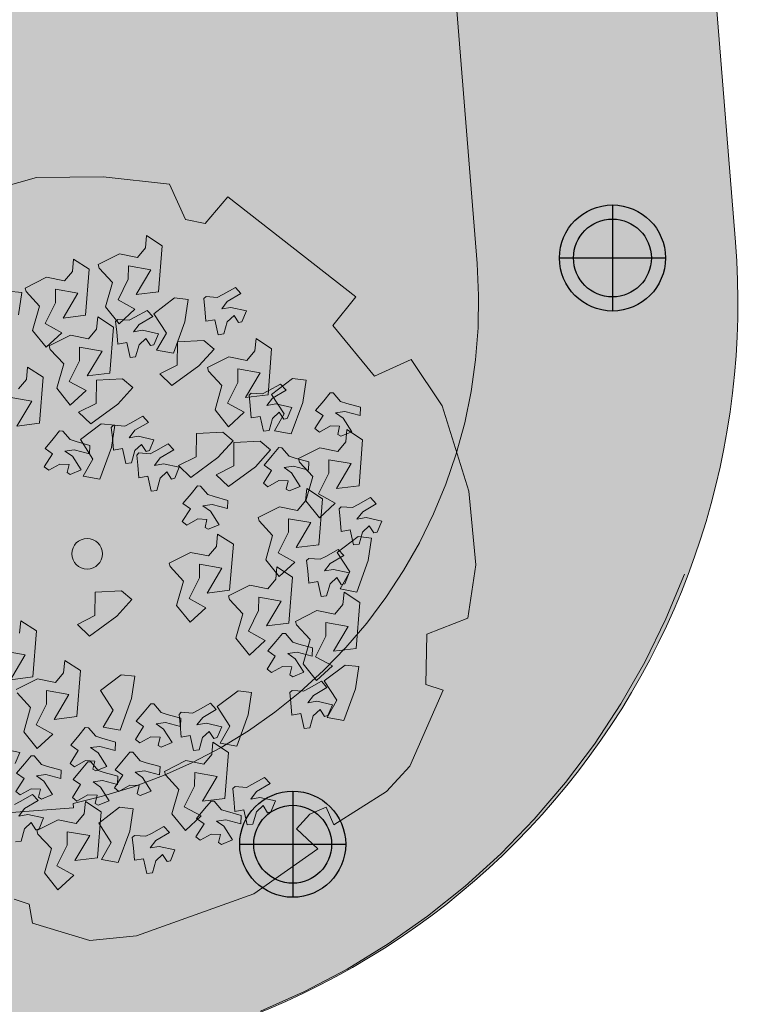
# Model space of a CAD drawing. Units: millimetres. Extents: x 3468417 to 16226536, y -11727456 to -383616.
# Drawn here: x 14487974 to 14493637, y -10964737 to -10957013 of the extents above; entities that cross this region are included whole.
import ezdxf

# ---------------------------------------------------------------- set-up
doc = ezdxf.new("R2010")
doc.units = ezdxf.units.MM
doc.header["$LTSCALE"] = 1500
doc.header["$MEASUREMENT"] = 0
doc.linetypes.add('CENTER', pattern=[2, 1.25, -0.25, 0.25, -0.25])
doc.layers.get('0').update_dxf_attribs({"linetype": 'CONTINUOUS', "lineweight": 5})
for name, color, linetype, lineweight in [('00 - VEGETASI', 98, 'CONTINUOUS', 5), ('as jalan', 12, 'CENTER', 20), ('jalan', 4, 'CONTINUOUS', 0), ('Lampu Taman', 220, 'CONTINUOUS', 25), ('XLayout-01$0$0-PLANTS-NEW', 9, 'CONTINUOUS', 5)]:
    doc.layers.add(name, color=color, linetype=linetype, lineweight=lineweight)
doc.layers.add('XLayout-01$0$BERINGIN-BOMBAY', color=7, linetype='CONTINUOUS', lineweight=5, true_color=0x678a00)
doc.layers.add('XLayout-01$0$POHON', color=7, linetype='CONTINUOUS', lineweight=5, true_color=0x4d6600)

# ---------------------------------------------------------------- blocks, each defined once
blk = doc.blocks.new('Lampu Taman')
at = {"layer": 'Lampu Taman'}
h = blk.add_hatch(color=8, dxfattribs=at)
h.dxf.hatch_style = 1
edge = h.paths.add_edge_path()
edge.add_arc((0, 0), 305.5, 0, 360)
for p, q in [((0, 416), (0, -416)), ((-416, 0), (416, 0))]:
    blk.add_line(p, q, dxfattribs=at)
for radius in [416, 305.5]:
    blk.add_circle((0, 0), radius, dxfattribs=at)
blk = doc.blocks.new('XLayout-01$0$T28')
at = {"layer": 'XLayout-01$0$POHON'}
for p, q in [((0.0442, 0.4922), (0.0263, 0.484)), ((0.0493, 0.4894), (0.0442, 0.4922)), ((0.0263, 0.484), (0.0416, 0.4621)), ((0.0467, 0.4758), (0.0493, 0.4894)), ((0.062, 0.4758), (0.0467, 0.4758)), ((0.0799, 0.4867), (0.062, 0.4758)), ((0.0748, 0.4594), (0.0875, 0.4813)), ((0.0875, 0.4813), (0.0799, 0.4867)), ((0.1224, 0.4833), (0.1177, 0.457)), ((0.1408, 0.4765), (0.1224, 0.4833)), ((0.1425, 0.4709), (0.1408, 0.4765)), ((-0.197, 0.4371), (-0.1476, 0.4626)), ((-0.1476, 0.4626), (-0.1305, 0.4401)), ((0.0416, 0.4621), (0.0544, 0.4539)), ((0.0875, 0.4511), (0.0748, 0.4594)), ((0.094, 0.473), (0.0844, 0.4633)), ((0.0844, 0.4633), (0.0967, 0.4432)), ((0.1081, 0.4511), (0.094, 0.473)), ((0.1177, 0.457), (0.1209, 0.4422)), ((0.131, 0.4631), (0.1425, 0.4709)), ((0.1418, 0.4522), (0.131, 0.4631)), ((0.0136, 0.4567), (0.0136, 0.443)), ((0.039, 0.4511), (0.0136, 0.4567)), ((0.0136, 0.443), (0.0365, 0.4375)), ((0.0544, 0.4539), (0.039, 0.4511)), ((0.0748, 0.4348), (0.0875, 0.4511)), ((0.0967, 0.4432), (0.102, 0.4341)), ((0.1209, 0.4422), (0.1081, 0.4511)), ((0.1622, 0.4473), (0.1418, 0.4522)), ((0.1637, 0.4381), (0.1622, 0.4473)), ((-0.226, 0.4135), (-0.197, 0.4371)), ((-0.1615, 0.4303), (-0.1681, 0.3922)), ((-0.1305, 0.4401), (-0.1615, 0.4303)), ((-0.1333, 0.4389), (-0.1512, 0.4307)), ((-0.1512, 0.4307), (-0.1359, 0.4089)), ((-0.1282, 0.4362), (-0.1333, 0.4389)), ((-0.1308, 0.4225), (-0.1282, 0.4362)), ((-0.0976, 0.4335), (-0.1154, 0.4225)), ((-0.1027, 0.4061), (-0.09, 0.428)), ((-0.09, 0.428), (-0.0976, 0.4335)), ((0.0365, 0.4375), (0.0467, 0.4348)), ((0.0467, 0.4348), (0.0595, 0.4211)), ((0.0646, 0.4211), (0.0748, 0.4348)), ((0.102, 0.4341), (0.1013, 0.4154)), ((0.1392, 0.4316), (0.1637, 0.4381)), ((0.1424, 0.4168), (0.1392, 0.4316)), ((0.2217, 0.4389), (0.2038, 0.4307)), ((0.2038, 0.4307), (0.2191, 0.4089)), ((0.2268, 0.4362), (0.2217, 0.4389)), ((0.2242, 0.4225), (0.2268, 0.4362)), ((0.2574, 0.4335), (0.2395, 0.4225)), ((0.2523, 0.4061), (0.265, 0.428)), ((0.265, 0.428), (0.2574, 0.4335)), ((-0.2113, 0.3966), (-0.226, 0.4135)), ((-0.1359, 0.4089), (-0.1231, 0.4007)), ((-0.1154, 0.4225), (-0.1308, 0.4225)), ((0.0292, 0.3723), (0.0854, 0.4242)), ((0.0595, 0.4211), (0.0646, 0.4211)), ((0.0854, 0.4242), (0.1159, 0.4023)), ((0.1013, 0.4154), (0.1049, 0.4118)), ((0.1049, 0.4118), (0.1218, 0.4142)), ((0.1218, 0.4142), (0.1424, 0.4168)), ((0.1441, 0.3886), (0.1338, 0.4188)), ((0.1338, 0.4188), (0.1695, 0.4188)), ((0.1695, 0.4188), (0.167, 0.3832)), ((0.2191, 0.4089), (0.2319, 0.4007)), ((0.2395, 0.4225), (0.2242, 0.4225)), ((-0.1681, 0.3922), (-0.2113, 0.3966)), ((-0.1639, 0.4034), (-0.1639, 0.3897)), ((-0.1385, 0.3979), (-0.1639, 0.4034)), ((-0.1231, 0.4007), (-0.1385, 0.3979)), ((-0.09, 0.3979), (-0.1027, 0.4061)), ((-0.1027, 0.3815), (-0.09, 0.3979)), ((0.1159, 0.4023), (0.07, 0.3886)), ((0.1911, 0.4034), (0.1911, 0.3897)), ((0.2165, 0.3979), (0.1911, 0.4034)), ((0.2319, 0.4007), (0.2165, 0.3979)), ((0.265, 0.3979), (0.2523, 0.4061)), ((0.2523, 0.3815), (0.265, 0.3979)), ((-0.2991, 0.3368), (-0.243, 0.3887)), ((-0.243, 0.3887), (-0.2124, 0.3668)), ((-0.1843, 0.3531), (-0.1946, 0.3833)), ((-0.1946, 0.3833), (-0.1588, 0.3833)), ((-0.1639, 0.3897), (-0.141, 0.3843)), ((-0.1588, 0.3833), (-0.1614, 0.3477)), ((-0.141, 0.3843), (-0.1308, 0.3815)), ((-0.1308, 0.3815), (-0.118, 0.3678)), ((-0.1129, 0.3678), (-0.1027, 0.3815)), ((0.07, 0.3886), (0.093, 0.3586)), ((0.1083, 0.375), (0.1441, 0.3886)), ((0.167, 0.3832), (0.1313, 0.3614)), ((0.1911, 0.3897), (0.214, 0.3843)), ((0.214, 0.3843), (0.2242, 0.3815)), ((0.2242, 0.3815), (0.237, 0.3678)), ((0.2378, 0.3572), (0.2873, 0.3827)), ((0.2421, 0.3678), (0.2523, 0.3815)), ((0.2873, 0.3827), (0.3043, 0.3602)), ((-0.2124, 0.3668), (-0.2583, 0.3531)), ((-0.1528, 0.359), (-0.1574, 0.3328)), ((-0.1343, 0.3522), (-0.1528, 0.359)), ((-0.118, 0.3678), (-0.1129, 0.3678)), ((-0.0373, 0.3483), (0.0122, 0.3738)), ((0.0122, 0.3738), (0.0292, 0.3514)), ((0.0369, 0.3422), (0.0292, 0.3723)), ((0.093, 0.3586), (0.1083, 0.375)), ((0.1313, 0.3614), (0.1313, 0.3285)), ((0.237, 0.3678), (0.2421, 0.3678)), ((0.3043, 0.3602), (0.2733, 0.3504)), ((-0.2583, 0.3531), (-0.2354, 0.3231)), ((-0.22, 0.3395), (-0.1843, 0.3531)), ((-0.1614, 0.3477), (-0.1971, 0.3259)), ((-0.1811, 0.3488), (-0.1907, 0.3391)), ((-0.167, 0.3268), (-0.1811, 0.3488)), ((-0.1441, 0.3388), (-0.1327, 0.3467)), ((-0.1327, 0.3467), (-0.1343, 0.3522)), ((-0.0662, 0.3248), (-0.0373, 0.3483)), ((0.0292, 0.3514), (-0.0018, 0.3415)), ((0.0522, 0.3559), (0.0369, 0.3422)), ((0.0726, 0.3586), (0.0522, 0.3559)), ((0.0905, 0.334), (0.0726, 0.3586)), ((0.2089, 0.3337), (0.2378, 0.3572)), ((0.2511, 0.3013), (0.3072, 0.3532)), ((0.2733, 0.3504), (0.2668, 0.3124)), ((0.3072, 0.3532), (0.3378, 0.3313)), ((0.3659, 0.3176), (0.3557, 0.3478)), ((0.3557, 0.3478), (0.3914, 0.3478)), ((0.3914, 0.3478), (0.3889, 0.3122)), ((-0.2915, 0.3067), (-0.2991, 0.3368)), ((-0.2354, 0.3231), (-0.22, 0.3395)), ((-0.1907, 0.3391), (-0.1784, 0.319)), ((-0.1542, 0.3179), (-0.167, 0.3268)), ((-0.1574, 0.3328), (-0.1542, 0.3179)), ((-0.1333, 0.328), (-0.1441, 0.3388)), ((-0.1129, 0.3231), (-0.1333, 0.328)), ((-0.0018, 0.3415), (-0.0083, 0.3035)), ((0.0264, 0.3413), (0.0086, 0.3331)), ((0.0086, 0.3331), (0.0239, 0.3113)), ((0.0315, 0.3385), (0.0264, 0.3413)), ((0.029, 0.3249), (0.0315, 0.3385)), ((0.0622, 0.3358), (0.0443, 0.3249)), ((0.057, 0.3085), (0.0698, 0.3304)), ((0.0698, 0.3304), (0.0622, 0.3358)), ((0.1287, 0.3231), (0.0905, 0.334)), ((0.1313, 0.3285), (0.1287, 0.3231)), ((0.1667, 0.3324), (0.1621, 0.3062)), ((0.1852, 0.3256), (0.1667, 0.3324)), ((0.2235, 0.3167), (0.2089, 0.3337)), ((0.3378, 0.3313), (0.2919, 0.3176)), ((-0.3568, 0.2951), (-0.3073, 0.3206)), ((-0.3073, 0.3206), (-0.2903, 0.2981)), ((-0.2762, 0.3204), (-0.2915, 0.3067)), ((-0.2557, 0.3231), (-0.2762, 0.3204)), ((-0.2379, 0.2985), (-0.2557, 0.3231)), ((-0.1971, 0.3259), (-0.1971, 0.293)), ((-0.1784, 0.319), (-0.1731, 0.3098)), ((-0.1359, 0.3074), (-0.1114, 0.3139)), ((-0.1114, 0.3139), (-0.1129, 0.3231)), ((-0.0516, 0.3079), (-0.0662, 0.3248)), ((0.0239, 0.3113), (0.0366, 0.303)), ((0.0443, 0.3249), (0.029, 0.3249)), ((0.1384, 0.3221), (0.1287, 0.3125)), ((0.1287, 0.3125), (0.1411, 0.2924)), ((0.1525, 0.3002), (0.1384, 0.3221)), ((0.1754, 0.3122), (0.1868, 0.32)), ((0.1862, 0.3014), (0.1754, 0.3122)), ((0.1868, 0.32), (0.1852, 0.3256)), ((0.2668, 0.3124), (0.2235, 0.3167)), ((0.2919, 0.3176), (0.3149, 0.2876)), ((0.3302, 0.304), (0.3659, 0.3176)), ((0.3889, 0.3122), (0.3532, 0.2904)), ((-0.3857, 0.2715), (-0.3568, 0.2951)), ((-0.2903, 0.2981), (-0.3213, 0.2883)), ((-0.3019, 0.2969), (-0.3198, 0.2887)), ((-0.2968, 0.2942), (-0.3019, 0.2969)), ((-0.2994, 0.2806), (-0.2968, 0.2942)), ((-0.1997, 0.2876), (-0.2379, 0.2985)), ((-0.1731, 0.3098), (-0.1738, 0.2911)), ((-0.1327, 0.2926), (-0.1359, 0.3074)), ((-0.0083, 0.3035), (-0.0516, 0.3079)), ((-0.0042, 0.3058), (-0.0042, 0.2921)), ((0.0213, 0.3003), (-0.0042, 0.3058)), ((0.0366, 0.303), (0.0213, 0.3003)), ((0.0698, 0.3003), (0.057, 0.3085)), ((0.057, 0.2839), (0.0698, 0.3003)), ((0.0869, 0.2969), (0.0822, 0.2707)), ((0.1053, 0.2901), (0.0869, 0.2969)), ((0.1653, 0.2913), (0.1525, 0.3002)), ((0.1621, 0.3062), (0.1653, 0.2913)), ((0.2066, 0.2965), (0.1862, 0.3014)), ((0.2081, 0.2872), (0.2066, 0.2965)), ((0.2289, 0.2969), (0.2242, 0.2707)), ((0.2473, 0.2901), (0.2289, 0.2969)), ((0.2588, 0.2712), (0.2511, 0.3013)), ((0.3149, 0.2876), (0.3302, 0.304)), ((-0.3213, 0.2883), (-0.3278, 0.2502)), ((-0.3198, 0.2887), (-0.3045, 0.2669)), ((-0.2841, 0.2806), (-0.2994, 0.2806)), ((-0.2662, 0.2915), (-0.2841, 0.2806)), ((-0.2714, 0.2641), (-0.2586, 0.286)), ((-0.2586, 0.286), (-0.2662, 0.2915)), ((-0.2459, 0.2303), (-0.1897, 0.2822)), ((-0.1971, 0.293), (-0.1997, 0.2876)), ((-0.1897, 0.2822), (-0.1592, 0.2603)), ((-0.1738, 0.2911), (-0.1702, 0.2875)), ((-0.1702, 0.2875), (-0.1533, 0.29)), ((-0.1533, 0.29), (-0.1327, 0.2926)), ((-0.0042, 0.2921), (0.0188, 0.2867)), ((0.0188, 0.2867), (0.029, 0.2839)), ((0.029, 0.2839), (0.0417, 0.2702)), ((0.0468, 0.2702), (0.057, 0.2839)), ((0.0585, 0.2866), (0.0489, 0.277)), ((0.0726, 0.2647), (0.0585, 0.2866)), ((0.0955, 0.2767), (0.107, 0.2845)), ((0.107, 0.2845), (0.1053, 0.2901)), ((0.1411, 0.2924), (0.1464, 0.2832)), ((0.1464, 0.2832), (0.1457, 0.2645)), ((0.1836, 0.2808), (0.2081, 0.2872)), ((0.1868, 0.2659), (0.1836, 0.2808)), ((0.2005, 0.2866), (0.1909, 0.277)), ((0.2146, 0.2647), (0.2005, 0.2866)), ((0.2375, 0.2767), (0.2489, 0.2845)), ((0.2489, 0.2845), (0.2473, 0.2901)), ((0.2741, 0.2849), (0.2588, 0.2712)), ((0.2945, 0.2876), (0.2741, 0.2849)), ((0.3123, 0.263), (0.2945, 0.2876)), ((0.3532, 0.2904), (0.3532, 0.2575)), ((-0.3995, 0.2703), (-0.4174, 0.2621)), ((-0.4174, 0.2621), (-0.4021, 0.2403)), ((-0.3944, 0.2675), (-0.3995, 0.2703)), ((-0.397, 0.2539), (-0.3944, 0.2675)), ((-0.3711, 0.2546), (-0.3857, 0.2715)), ((-0.3638, 0.2648), (-0.3817, 0.2539)), ((-0.3562, 0.2594), (-0.3638, 0.2648)), ((-0.3325, 0.2614), (-0.3325, 0.2477)), ((-0.3071, 0.2559), (-0.3325, 0.2614)), ((-0.3045, 0.2669), (-0.2917, 0.2587)), ((-0.2586, 0.2559), (-0.2714, 0.2641)), ((-0.1311, 0.2467), (-0.1413, 0.2768)), ((-0.1413, 0.2768), (-0.1056, 0.2768)), ((-0.1056, 0.2768), (-0.1081, 0.2412)), ((0.0417, 0.2702), (0.0468, 0.2702)), ((0.0489, 0.277), (0.0612, 0.2569)), ((0.0854, 0.2558), (0.0726, 0.2647)), ((0.0822, 0.2707), (0.0854, 0.2558)), ((0.1063, 0.2659), (0.0955, 0.2767)), ((0.1267, 0.261), (0.1063, 0.2659)), ((0.1457, 0.2645), (0.1493, 0.2609)), ((0.1493, 0.2609), (0.1662, 0.2634)), ((0.1662, 0.2634), (0.1868, 0.2659)), ((0.1909, 0.277), (0.2032, 0.2569)), ((0.2274, 0.2558), (0.2146, 0.2647)), ((0.2242, 0.2707), (0.2274, 0.2558)), ((0.2483, 0.2659), (0.2375, 0.2767)), ((0.2687, 0.261), (0.2483, 0.2659)), ((0.3506, 0.2521), (0.3123, 0.263)), ((-0.3817, 0.2539), (-0.397, 0.2539)), ((-0.3278, 0.2502), (-0.3711, 0.2546)), ((-0.369, 0.2375), (-0.3562, 0.2594)), ((-0.3325, 0.2477), (-0.3096, 0.2423)), ((-0.2917, 0.2587), (-0.3071, 0.2559)), ((-0.2714, 0.2395), (-0.2586, 0.2559)), ((-0.1592, 0.2603), (-0.2051, 0.2467)), ((-0.2051, 0.2467), (-0.1821, 0.2166)), ((-0.1668, 0.233), (-0.1311, 0.2467)), ((0.0612, 0.2569), (0.0665, 0.2477)), ((0.0665, 0.2477), (0.0658, 0.229)), ((0.1037, 0.2453), (0.1282, 0.2517)), ((0.1069, 0.2304), (0.1037, 0.2453)), ((0.1282, 0.2517), (0.1267, 0.261)), ((0.1934, 0.2525), (0.1887, 0.2263)), ((0.2118, 0.2457), (0.1934, 0.2525)), ((0.2032, 0.2569), (0.2085, 0.2477)), ((0.2085, 0.2477), (0.2078, 0.229)), ((0.2135, 0.2402), (0.2118, 0.2457)), ((0.2457, 0.2453), (0.2702, 0.2517)), ((0.2489, 0.2304), (0.2457, 0.2453)), ((0.2702, 0.2517), (0.2687, 0.261)), ((0.3459, 0.2526), (0.3281, 0.2443)), ((0.351, 0.2498), (0.3459, 0.2526)), ((0.3485, 0.2362), (0.351, 0.2498)), ((0.3532, 0.2575), (0.3506, 0.2521)), ((0.3816, 0.2471), (0.3638, 0.2362)), ((0.3893, 0.2416), (0.3816, 0.2471)), ((-0.4302, 0.2348), (-0.4302, 0.2211)), ((-0.4047, 0.2293), (-0.4302, 0.2348)), ((-0.3894, 0.232), (-0.4047, 0.2293)), ((-0.4021, 0.2403), (-0.3894, 0.232)), ((-0.3562, 0.2293), (-0.369, 0.2375)), ((-0.369, 0.2129), (-0.3562, 0.2293)), ((-0.3096, 0.2423), (-0.2994, 0.2395)), ((-0.2994, 0.2395), (-0.2866, 0.2258)), ((-0.2815, 0.2258), (-0.2714, 0.2395)), ((-0.2382, 0.2002), (-0.2459, 0.2303)), ((-0.1821, 0.2166), (-0.1668, 0.233)), ((-0.1081, 0.2412), (-0.1438, 0.2194)), ((0.0658, 0.229), (0.0694, 0.2254)), ((0.0863, 0.2279), (0.1069, 0.2304)), ((0.165, 0.2423), (0.1554, 0.2326)), ((0.1554, 0.2326), (0.1677, 0.2125)), ((0.1791, 0.2203), (0.165, 0.2423)), ((0.202, 0.2324), (0.2135, 0.2402)), ((0.2128, 0.2215), (0.202, 0.2324)), ((0.2078, 0.229), (0.2114, 0.2254)), ((0.2283, 0.2279), (0.2489, 0.2304)), ((0.3281, 0.2443), (0.3434, 0.2225)), ((0.3638, 0.2362), (0.3485, 0.2362)), ((-0.4302, 0.2211), (-0.4072, 0.2157)), ((-0.4072, 0.2157), (-0.397, 0.2129)), ((-0.397, 0.2129), (-0.3843, 0.1992)), ((-0.3792, 0.1992), (-0.369, 0.2129)), ((-0.3701, 0.1682), (-0.314, 0.2201)), ((-0.314, 0.2201), (-0.2834, 0.1982)), ((-0.2866, 0.2258), (-0.2815, 0.2258)), ((-0.2553, 0.1845), (-0.2656, 0.2146)), ((-0.2656, 0.2146), (-0.2298, 0.2146)), ((-0.2229, 0.2139), (-0.2382, 0.2002)), ((-0.2298, 0.2146), (-0.2324, 0.1791)), ((-0.2025, 0.2166), (-0.2229, 0.2139)), ((-0.1846, 0.192), (-0.2025, 0.2166)), ((-0.1438, 0.2194), (-0.1438, 0.1866)), ((0.0694, 0.2254), (0.0863, 0.2279)), ((0.087, 0.1975), (0.1364, 0.223)), ((0.1364, 0.223), (0.1535, 0.2005)), ((0.1677, 0.2125), (0.173, 0.2033)), ((0.1919, 0.2114), (0.1791, 0.2203)), ((0.1887, 0.2263), (0.1919, 0.2114)), ((0.2114, 0.2254), (0.2283, 0.2279)), ((0.2332, 0.2166), (0.2128, 0.2215)), ((0.2347, 0.2074), (0.2332, 0.2166)), ((0.2627, 0.2156), (0.253, 0.206)), ((0.2768, 0.1937), (0.2627, 0.2156)), ((0.291, 0.2259), (0.2864, 0.1997)), ((0.3094, 0.2191), (0.291, 0.2259)), ((0.2996, 0.2057), (0.3111, 0.2135)), ((0.3111, 0.2135), (0.3094, 0.2191)), ((0.3153, 0.217), (0.3153, 0.2034)), ((0.3408, 0.2115), (0.3153, 0.217)), ((0.3561, 0.2143), (0.3408, 0.2115)), ((0.3434, 0.2225), (0.3561, 0.2143)), ((-0.3843, 0.1992), (-0.3792, 0.1992)), ((-0.2834, 0.1982), (-0.3293, 0.1845)), ((0.058, 0.1739), (0.087, 0.1975)), ((0.1535, 0.2005), (0.1224, 0.1907)), ((0.173, 0.2033), (0.1723, 0.1846)), ((0.2102, 0.2009), (0.2347, 0.2074)), ((0.2134, 0.1861), (0.2102, 0.2009)), ((0.253, 0.206), (0.2654, 0.1859)), ((0.2864, 0.1997), (0.2896, 0.1848)), ((0.3105, 0.1949), (0.2996, 0.2057)), ((0.3153, 0.2034), (0.3383, 0.1979)), ((0.3383, 0.1979), (0.3485, 0.1952)), ((-0.4855, 0.1415), (-0.4294, 0.1935)), ((-0.4294, 0.1935), (-0.3988, 0.1716)), ((-0.3707, 0.1579), (-0.3809, 0.188)), ((-0.3809, 0.188), (-0.3452, 0.188)), ((-0.3452, 0.188), (-0.3477, 0.1524)), ((-0.3293, 0.1845), (-0.3064, 0.1545)), ((-0.291, 0.1709), (-0.2553, 0.1845)), ((-0.1464, 0.1811), (-0.1846, 0.192)), ((-0.1438, 0.1866), (-0.1464, 0.1811)), ((0.1224, 0.1907), (0.1159, 0.1526)), ((0.1723, 0.1846), (0.1759, 0.181)), ((0.1759, 0.181), (0.1928, 0.1835)), ((0.1928, 0.1835), (0.2134, 0.1861)), ((0.2654, 0.1859), (0.2706, 0.1767)), ((0.2896, 0.1848), (0.2768, 0.1937)), ((0.3078, 0.1743), (0.3323, 0.1807)), ((0.3308, 0.19), (0.3105, 0.1949)), ((0.3323, 0.1807), (0.3308, 0.19)), ((-0.3988, 0.1716), (-0.4447, 0.1579)), ((-0.3625, 0.1381), (-0.3701, 0.1682)), ((-0.3064, 0.1545), (-0.291, 0.1709)), ((-0.2324, 0.1791), (-0.2681, 0.1572)), ((-0.2104, 0.1238), (-0.1542, 0.1757)), ((-0.1542, 0.1757), (-0.1237, 0.1538)), ((-0.0956, 0.1402), (-0.1058, 0.1703)), ((-0.1058, 0.1703), (-0.0701, 0.1703)), ((-0.0701, 0.1703), (-0.0726, 0.1347)), ((0.0727, 0.157), (0.058, 0.1739)), ((0.2706, 0.1767), (0.27, 0.158)), ((0.311, 0.1594), (0.3078, 0.1743)), ((-0.4447, 0.1579), (-0.4217, 0.1279)), ((-0.4064, 0.1443), (-0.3707, 0.1579)), ((-0.3477, 0.1524), (-0.3834, 0.1306)), ((-0.3472, 0.1518), (-0.3625, 0.1381)), ((-0.3267, 0.1545), (-0.3472, 0.1518)), ((-0.3089, 0.1299), (-0.3267, 0.1545)), ((-0.2681, 0.1572), (-0.2681, 0.1244)), ((-0.1237, 0.1538), (-0.1696, 0.1402)), ((0.1159, 0.1526), (0.0727, 0.157)), ((0.118, 0.106), (0.1741, 0.158)), ((0.1741, 0.158), (0.2047, 0.1361)), ((0.2328, 0.1224), (0.2226, 0.1525)), ((0.2226, 0.1525), (0.2583, 0.1525)), ((0.2583, 0.1525), (0.2558, 0.1169)), ((0.27, 0.158), (0.2736, 0.1544)), ((0.2736, 0.1544), (0.2904, 0.1569)), ((0.2904, 0.1569), (0.311, 0.1594)), ((-0.4778, 0.1115), (-0.4855, 0.1415)), ((-0.4217, 0.1279), (-0.4064, 0.1443)), ((-0.3834, 0.1306), (-0.3834, 0.0978)), ((-0.1696, 0.1402), (-0.1466, 0.1101)), ((-0.1313, 0.1265), (-0.0956, 0.1402)), ((-0.0726, 0.1347), (-0.1083, 0.1129)), ((0.2047, 0.1361), (0.1588, 0.1224)), ((0.3016, 0.1461), (0.2837, 0.1378)), ((0.2837, 0.1378), (0.299, 0.116)), ((-0.4811, 0.1194), (-0.4857, 0.0932)), ((-0.4627, 0.1126), (-0.4811, 0.1194)), ((-0.4625, 0.1252), (-0.4778, 0.1115)), ((-0.4421, 0.1279), (-0.4625, 0.1252)), ((-0.4243, 0.1033), (-0.4421, 0.1279)), ((-0.3852, 0.118), (-0.3949, 0.1083)), ((-0.3711, 0.0961), (-0.3852, 0.118)), ((-0.3569, 0.1283), (-0.3615, 0.102)), ((-0.3384, 0.1215), (-0.3569, 0.1283)), ((-0.3482, 0.1081), (-0.3368, 0.1159)), ((-0.3368, 0.1159), (-0.3384, 0.1215)), ((-0.2707, 0.119), (-0.3089, 0.1299)), ((-0.2681, 0.1244), (-0.2707, 0.119)), ((-0.2027, 0.0937), (-0.2104, 0.1238)), ((-0.1466, 0.1101), (-0.1313, 0.1265)), ((0.1588, 0.1224), (0.1817, 0.0924)), ((0.1971, 0.1088), (0.2328, 0.1224)), ((0.2558, 0.1169), (0.22, 0.0951)), ((-0.5094, 0.1091), (-0.5191, 0.0995)), ((-0.5191, 0.0995), (-0.5067, 0.0794)), ((-0.4953, 0.0872), (-0.5094, 0.1091)), ((-0.4725, 0.0992), (-0.461, 0.107)), ((-0.4616, 0.0884), (-0.4725, 0.0992)), ((-0.461, 0.107), (-0.4627, 0.1126)), ((-0.386, 0.0923), (-0.4243, 0.1033)), ((-0.3949, 0.1083), (-0.3825, 0.0882)), ((-0.3615, 0.102), (-0.3583, 0.0872)), ((-0.3374, 0.0973), (-0.3482, 0.1081)), ((-0.1874, 0.1074), (-0.2027, 0.0937)), ((-0.167, 0.1101), (-0.1874, 0.1074)), ((-0.1491, 0.0855), (-0.167, 0.1101)), ((-0.1083, 0.1129), (-0.1083, 0.0801)), ((0.1256, 0.076), (0.118, 0.106)), ((0.1817, 0.0924), (0.1971, 0.1088)), ((-0.4825, 0.0783), (-0.4953, 0.0872)), ((-0.4857, 0.0932), (-0.4825, 0.0783)), ((-0.4413, 0.0835), (-0.4616, 0.0884)), ((-0.4398, 0.0742), (-0.4413, 0.0835)), ((-0.3834, 0.0978), (-0.386, 0.0923)), ((-0.3825, 0.0882), (-0.3772, 0.0791)), ((-0.3583, 0.0872), (-0.3711, 0.0961)), ((-0.34, 0.0767), (-0.3155, 0.0831)), ((-0.317, 0.0923), (-0.3374, 0.0973)), ((-0.3155, 0.0831), (-0.317, 0.0923)), ((-0.2149, 0.0839), (-0.2195, 0.0577)), ((-0.1964, 0.0771), (-0.2149, 0.0839)), ((-0.1109, 0.0746), (-0.1491, 0.0855)), ((0.1409, 0.0897), (0.1256, 0.076)), ((0.1614, 0.0924), (0.1409, 0.0897)), ((0.1792, 0.0678), (0.1614, 0.0924)), ((0.22, 0.0951), (0.22, 0.0623)), ((-0.5067, 0.0794), (-0.5015, 0.0702)), ((-0.5015, 0.0702), (-0.5021, 0.0515)), ((-0.4643, 0.0678), (-0.4398, 0.0742)), ((-0.4611, 0.0529), (-0.4643, 0.0678)), ((-0.3772, 0.0791), (-0.3779, 0.0604)), ((-0.3368, 0.0618), (-0.34, 0.0767)), ((-0.2432, 0.0736), (-0.2529, 0.064)), ((-0.2291, 0.0517), (-0.2432, 0.0736)), ((-0.2062, 0.0637), (-0.1948, 0.0715)), ((-0.1948, 0.0715), (-0.1964, 0.0771)), ((-0.1083, 0.0801), (-0.1109, 0.0746)), ((-0.0244, 0.0771), (0.0127, 0.0806)), ((-0.0216, 0.0549), (-0.0244, 0.0771)), ((0.0127, 0.0806), (0.068, 0.0744)), ((0.068, 0.0744), (0.0697, 0.0462)), ((0.2175, 0.0568), (0.1792, 0.0678)), ((-0.5021, 0.0515), (-0.4985, 0.0479)), ((-0.4985, 0.0479), (-0.4817, 0.0504)), ((-0.4817, 0.0504), (-0.4611, 0.0529)), ((-0.4544, 0.0288), (-0.4049, 0.0544)), ((-0.4049, 0.0544), (-0.3879, 0.0319)), ((-0.3779, 0.0604), (-0.3743, 0.0568)), ((-0.3743, 0.0568), (-0.3574, 0.0593)), ((-0.3617, 0.0505), (-0.3245, 0.054)), ((-0.3589, 0.0282), (-0.3617, 0.0505)), ((-0.3574, 0.0593), (-0.3368, 0.0618)), ((-0.3245, 0.054), (-0.2692, 0.0478)), ((-0.2529, 0.064), (-0.2405, 0.0439)), ((-0.2163, 0.0428), (-0.2291, 0.0517)), ((-0.2195, 0.0577), (-0.2163, 0.0428)), ((-0.1954, 0.0529), (-0.2062, 0.0637)), ((-0.175, 0.048), (-0.1954, 0.0529)), ((0.0119, 0.0272), (-0.0216, 0.0549)), ((0.0385, 0.0553), (0.0119, 0.0272)), ((0.0697, 0.0462), (0.0385, 0.0553)), ((0.1268, 0.0084), (0.183, 0.0604)), ((0.183, 0.0604), (0.2136, 0.0385)), ((-0.2692, 0.0478), (-0.2675, 0.0196)), ((-0.2405, 0.0439), (-0.2352, 0.0347)), ((-0.2352, 0.0347), (-0.2359, 0.016)), ((-0.198, 0.0323), (-0.1735, 0.0387)), ((-0.1735, 0.0387), (-0.175, 0.048)), ((0.2136, 0.0385), (0.1677, 0.0248)), ((-0.4833, 0.0053), (-0.4544, 0.0288)), ((-0.4173, 0.0307), (-0.4352, 0.0225)), ((-0.4352, 0.0225), (-0.4199, 0.0006)), ((-0.4189, 0.022), (-0.4254, -0.016)), ((-0.3879, 0.0319), (-0.4189, 0.022)), ((-0.4122, 0.0279), (-0.4173, 0.0307)), ((-0.4148, 0.0143), (-0.4122, 0.0279)), ((-0.3816, 0.0252), (-0.3994, 0.0143)), ((-0.3867, -0.0021), (-0.374, 0.0198)), ((-0.374, 0.0198), (-0.3816, 0.0252)), ((-0.3253, 0.0006), (-0.3589, 0.0282)), ((-0.2988, 0.0286), (-0.3253, 0.0006)), ((-0.2675, 0.0196), (-0.2988, 0.0286)), ((-0.2154, 0.0149), (-0.1948, 0.0174)), ((-0.1948, 0.0174), (-0.198, 0.0323)), ((0.1677, 0.0248), (0.1906, -0.0053)), ((-0.4687, -0.0116), (-0.4833, 0.0053)), ((-0.4199, 0.0006), (-0.4071, -0.0076)), ((-0.3994, 0.0143), (-0.4148, 0.0143)), ((-0.3262, -0.0028), (-0.289, 0.0007)), ((-0.289, 0.0007), (-0.2337, -0.0055)), ((-0.2359, 0.016), (-0.2323, 0.0124)), ((-0.2323, 0.0124), (-0.2154, 0.0149)), ((0.1345, -0.0216), (0.1268, 0.0084)), ((-0.4254, -0.016), (-0.4687, -0.0116)), ((-0.4479, -0.0048), (-0.4479, -0.0185)), ((-0.4224, -0.0103), (-0.4479, -0.0048)), ((-0.4071, -0.0076), (-0.4224, -0.0103)), ((-0.374, -0.0103), (-0.3867, -0.0021)), ((-0.3867, -0.0267), (-0.374, -0.0103)), ((-0.3234, -0.025), (-0.3262, -0.0028)), ((-0.2337, -0.0055), (-0.232, -0.0336)), ((0.1498, -0.008), (0.1345, -0.0216)), ((-0.4766, -0.0715), (-0.4205, -0.0195)), ((-0.4479, -0.0185), (-0.425, -0.024)), ((-0.425, -0.024), (-0.4148, -0.0267)), ((-0.4205, -0.0195), (-0.3899, -0.0414)), ((-0.4148, -0.0267), (-0.402, -0.0404)), ((-0.3969, -0.0404), (-0.3867, -0.0267)), ((-0.3618, -0.0551), (-0.3721, -0.025)), ((-0.3721, -0.025), (-0.3363, -0.025)), ((-0.3363, -0.025), (-0.3389, -0.0605)), ((-0.2898, -0.0526), (-0.3234, -0.025)), ((-0.2633, -0.0246), (-0.2898, -0.0526)), ((-0.232, -0.0336), (-0.2633, -0.0246)), ((-0.2132, -0.0226), (-0.231, -0.0308)), ((-0.231, -0.0308), (-0.2158, -0.0526)), ((-0.2081, -0.0253), (-0.2132, -0.0226)), ((-0.2107, -0.0389), (-0.2081, -0.0253)), ((-0.1775, -0.028), (-0.1953, -0.0389)), ((-0.1698, -0.0335), (-0.1775, -0.028)), ((-0.3899, -0.0414), (-0.4358, -0.0551)), ((-0.402, -0.0404), (-0.3969, -0.0404)), ((-0.1953, -0.0389), (-0.2107, -0.0389)), ((-0.1826, -0.0554), (-0.1698, -0.0335)), ((-0.4358, -0.0551), (-0.4129, -0.0851)), ((-0.3975, -0.0687), (-0.3618, -0.0551)), ((-0.3389, -0.0605), (-0.3746, -0.0824)), ((-0.2438, -0.0581), (-0.2438, -0.0717)), ((-0.2183, -0.0636), (-0.2438, -0.0581)), ((-0.203, -0.0608), (-0.2183, -0.0636)), ((-0.2158, -0.0526), (-0.203, -0.0608)), ((-0.1698, -0.0636), (-0.1826, -0.0554)), ((-0.1826, -0.08), (-0.1698, -0.0636)), ((-0.469, -0.1015), (-0.4766, -0.0715)), ((-0.4129, -0.0851), (-0.3975, -0.0687)), ((-0.2438, -0.0717), (-0.2208, -0.0772)), ((-0.2208, -0.0772), (-0.2107, -0.08)), ((-0.2107, -0.08), (-0.1979, -0.0936)), ((-0.1928, -0.0936), (-0.1826, -0.08)), ((-0.4537, -0.0878), (-0.469, -0.1015)), ((-0.4332, -0.0851), (-0.4537, -0.0878)), ((-0.4154, -0.1097), (-0.4332, -0.0851)), ((-0.3746, -0.0824), (-0.3746, -0.1152)), ((-0.2132, -0.0847), (-0.231, -0.0929)), ((-0.231, -0.0929), (-0.2158, -0.1147)), ((-0.2081, -0.0874), (-0.2132, -0.0847)), ((-0.2107, -0.1011), (-0.2081, -0.0874)), ((-0.1979, -0.0936), (-0.1928, -0.0936)), ((-0.1775, -0.0901), (-0.1953, -0.1011)), ((-0.1826, -0.1175), (-0.1698, -0.0956)), ((-0.1698, -0.0956), (-0.1775, -0.0901)), ((-0.3771, -0.1207), (-0.4154, -0.1097)), ((-0.1953, -0.1011), (-0.2107, -0.1011)), ((-0.1704, -0.1309), (-0.1209, -0.1054)), ((-0.1209, -0.1054), (-0.1039, -0.1279)), ((-0.3746, -0.1152), (-0.3771, -0.1207)), ((-0.2438, -0.1202), (-0.2438, -0.1339)), ((-0.2183, -0.1257), (-0.2438, -0.1202)), ((-0.203, -0.123), (-0.2183, -0.1257)), ((-0.2158, -0.1147), (-0.203, -0.123)), ((-0.1698, -0.1257), (-0.1826, -0.1175)), ((-0.1826, -0.1421), (-0.1698, -0.1257)), ((-0.1039, -0.1279), (-0.1349, -0.1377)), ((-0.4705, -0.1379), (-0.4884, -0.1461)), ((-0.4884, -0.1461), (-0.4731, -0.168)), ((-0.4654, -0.1407), (-0.4705, -0.1379)), ((-0.468, -0.1543), (-0.4654, -0.1407)), ((-0.4348, -0.1434), (-0.4527, -0.1543)), ((-0.4272, -0.1488), (-0.4348, -0.1434)), ((-0.406, -0.1359), (-0.3689, -0.1324)), ((-0.4032, -0.1581), (-0.406, -0.1359)), ((-0.3689, -0.1324), (-0.3136, -0.1386)), ((-0.3136, -0.1386), (-0.3119, -0.1667)), ((-0.2438, -0.1339), (-0.2208, -0.1393)), ((-0.2208, -0.1393), (-0.2107, -0.1421)), ((-0.2107, -0.1421), (-0.1979, -0.1558)), ((-0.1994, -0.1544), (-0.1704, -0.1309)), ((-0.1928, -0.1558), (-0.1826, -0.1421)), ((-0.1349, -0.1377), (-0.1414, -0.1757)), ((-0.1084, -0.138), (-0.113, -0.1642)), ((-0.0899, -0.1448), (-0.1084, -0.138)), ((-0.0883, -0.1503), (-0.0899, -0.1448)), ((-0.4527, -0.1543), (-0.468, -0.1543)), ((-0.44, -0.1707), (-0.4272, -0.1488)), ((-0.3697, -0.1858), (-0.4032, -0.1581)), ((-0.3431, -0.1577), (-0.3697, -0.1858)), ((-0.3119, -0.1667), (-0.3431, -0.1577)), ((-0.1847, -0.1714), (-0.1994, -0.1544)), ((-0.1979, -0.1558), (-0.1928, -0.1558)), ((-0.1367, -0.1482), (-0.1464, -0.1579)), ((-0.1464, -0.1579), (-0.134, -0.178)), ((-0.1226, -0.1701), (-0.1367, -0.1482)), ((-0.0997, -0.1581), (-0.0883, -0.1503)), ((-0.0889, -0.169), (-0.0997, -0.1581)), ((-0.5012, -0.1734), (-0.5012, -0.1871)), ((-0.4757, -0.179), (-0.5012, -0.1734)), ((-0.4604, -0.1762), (-0.4757, -0.179)), ((-0.4731, -0.168), (-0.4604, -0.1762)), ((-0.4272, -0.179), (-0.44, -0.1707)), ((-0.44, -0.1953), (-0.4272, -0.179)), ((-0.4011, -0.2019), (-0.3517, -0.1764)), ((-0.3517, -0.1764), (-0.3346, -0.1989)), ((-0.264, -0.1803), (-0.2269, -0.1768)), ((-0.2269, -0.1768), (-0.1716, -0.183)), ((-0.1414, -0.1757), (-0.1847, -0.1714)), ((-0.134, -0.178), (-0.1288, -0.1871)), ((-0.1098, -0.179), (-0.1226, -0.1701)), ((-0.113, -0.1642), (-0.1098, -0.179)), ((-0.0685, -0.1739), (-0.0889, -0.169)), ((-0.067, -0.1831), (-0.0685, -0.1739)), ((-0.5012, -0.1871), (-0.4782, -0.1926)), ((-0.4782, -0.1926), (-0.468, -0.1953)), ((-0.468, -0.1953), (-0.4553, -0.209)), ((-0.4502, -0.209), (-0.44, -0.1953)), ((-0.2612, -0.2025), (-0.264, -0.1803)), ((-0.1716, -0.183), (-0.1699, -0.2111)), ((-0.1288, -0.1871), (-0.1294, -0.2058)), ((-0.0915, -0.1896), (-0.067, -0.1831)), ((-0.0883, -0.2044), (-0.0915, -0.1896)), ((-0.4553, -0.209), (-0.4502, -0.209)), ((-0.4301, -0.2254), (-0.4011, -0.2019)), ((-0.3657, -0.2087), (-0.3722, -0.2467)), ((-0.3346, -0.1989), (-0.3657, -0.2087)), ((-0.3374, -0.2089), (-0.3553, -0.2171)), ((-0.3323, -0.2117), (-0.3374, -0.2089)), ((-0.3349, -0.2253), (-0.3323, -0.2117)), ((-0.2277, -0.2301), (-0.2612, -0.2025)), ((-0.2011, -0.2021), (-0.2277, -0.2301)), ((-0.1699, -0.2111), (-0.2011, -0.2021)), ((-0.1294, -0.2058), (-0.1258, -0.2094)), ((-0.1258, -0.2094), (-0.1089, -0.207)), ((-0.1089, -0.207), (-0.0883, -0.2044)), ((-0.4154, -0.2424), (-0.4301, -0.2254)), ((-0.3553, -0.2171), (-0.34, -0.239)), ((-0.3196, -0.2253), (-0.3349, -0.2253)), ((-0.3017, -0.2144), (-0.3196, -0.2253)), ((-0.308, -0.2756), (-0.2519, -0.2236)), ((-0.3069, -0.2417), (-0.2941, -0.2198)), ((-0.2941, -0.2198), (-0.3017, -0.2144)), ((-0.2519, -0.2236), (-0.2213, -0.2455)), ((-0.3722, -0.2467), (-0.4154, -0.2424)), ((-0.368, -0.2444), (-0.368, -0.2581)), ((-0.3426, -0.25), (-0.368, -0.2444)), ((-0.34, -0.239), (-0.3272, -0.2472)), ((-0.2941, -0.25), (-0.3069, -0.2417)), ((-0.1932, -0.2592), (-0.2034, -0.2291)), ((-0.2034, -0.2291), (-0.1677, -0.2291)), ((-0.1677, -0.2291), (-0.1702, -0.2647)), ((-0.166, -0.2933), (-0.1099, -0.2414)), ((-0.1099, -0.2414), (-0.0793, -0.2633)), ((-0.368, -0.2581), (-0.3451, -0.2636)), ((-0.3272, -0.2472), (-0.3426, -0.25)), ((-0.3069, -0.2663), (-0.2941, -0.25)), ((-0.2213, -0.2455), (-0.2672, -0.2592)), ((-0.2672, -0.2592), (-0.2442, -0.2893)), ((-0.2289, -0.2728), (-0.1932, -0.2592)), ((-0.4589, -0.32), (-0.4027, -0.268)), ((-0.4027, -0.268), (-0.3722, -0.2899)), ((-0.3441, -0.3036), (-0.3543, -0.2735)), ((-0.3543, -0.2735), (-0.3186, -0.2735)), ((-0.3451, -0.2636), (-0.3349, -0.2663)), ((-0.3349, -0.2663), (-0.3221, -0.28)), ((-0.3186, -0.2735), (-0.3211, -0.309)), ((-0.317, -0.28), (-0.3069, -0.2663)), ((-0.3003, -0.3056), (-0.308, -0.2756)), ((-0.2442, -0.2893), (-0.2289, -0.2728)), ((-0.1702, -0.2647), (-0.206, -0.2865)), ((-0.0793, -0.2633), (-0.1252, -0.277)), ((-0.1252, -0.277), (-0.1022, -0.307)), ((-0.3722, -0.2899), (-0.4181, -0.3036)), ((-0.3221, -0.28), (-0.317, -0.28)), ((-0.2851, -0.292), (-0.3003, -0.3056)), ((-0.2646, -0.2893), (-0.2851, -0.292)), ((-0.2468, -0.3139), (-0.2646, -0.2893)), ((-0.206, -0.2865), (-0.206, -0.3193)), ((-0.1583, -0.3234), (-0.166, -0.2933)), ((-0.4181, -0.3036), (-0.3951, -0.3336)), ((-0.3798, -0.3172), (-0.3441, -0.3036)), ((-0.3211, -0.309), (-0.3568, -0.3309)), ((-0.1431, -0.3097), (-0.1583, -0.3234)), ((-0.1226, -0.307), (-0.1431, -0.3097)), ((-0.4512, -0.35), (-0.4589, -0.32)), ((-0.3951, -0.3336), (-0.3798, -0.3172)), ((-0.3435, -0.3732), (-0.2874, -0.3213)), ((-0.2874, -0.3213), (-0.2568, -0.3432)), ((-0.2085, -0.3248), (-0.2468, -0.3139)), ((-0.206, -0.3193), (-0.2085, -0.3248)), ((-0.4359, -0.3363), (-0.4512, -0.35)), ((-0.4155, -0.3336), (-0.4359, -0.3363)), ((-0.3976, -0.3582), (-0.4155, -0.3336)), ((-0.3568, -0.3309), (-0.3568, -0.3637)), ((-0.2287, -0.3568), (-0.2389, -0.3267)), ((-0.2389, -0.3267), (-0.2032, -0.3267)), ((-0.2032, -0.3267), (-0.2057, -0.3623)), ((-0.3594, -0.3691), (-0.3976, -0.3582)), ((-0.2568, -0.3432), (-0.3027, -0.3568)), ((-0.3027, -0.3568), (-0.2797, -0.3869)), ((-0.2644, -0.3704), (-0.2287, -0.3568)), ((-0.3568, -0.3637), (-0.3594, -0.3691)), ((-0.3358, -0.4033), (-0.3435, -0.3732)), ((-0.2797, -0.3869), (-0.2644, -0.3704)), ((-0.2057, -0.3623), (-0.2415, -0.3841)), ((-0.3206, -0.3896), (-0.3358, -0.4033)), ((-0.3001, -0.3869), (-0.3206, -0.3896)), ((-0.2823, -0.4115), (-0.3001, -0.3869)), ((-0.2415, -0.3841), (-0.2415, -0.4169)), ((-0.2349, -0.4207), (-0.2059, -0.3972)), ((-0.244, -0.4224), (-0.2823, -0.4115)), ((-0.2415, -0.4169), (-0.244, -0.4224)), ((-0.2202, -0.4376), (-0.2349, -0.4207))]:
    blk.add_line(p, q, dxfattribs=at)
blk = doc.blocks.new('XLayout-01$0$PHN7')
at = {"color": 0, "linetype": 'ByBlock'}
blk.add_lwpolyline([(-0.6563, 0.6731), (-0.6902, 0.6477), (-0.7368, 0.6688), (-0.8597, 0.5671), (-0.9191, 0.4569), (-0.9996, 0.1348), (-0.9954, -0.073), (-0.9191, -0.056), (-0.9064, -0.1069), (-0.9148, -0.1535), (-0.9657, -0.145), (-0.97, -0.3103), (-0.9488, -0.3993), (-0.8301, -0.5859), (-0.7919, -0.5562), (-0.6817, -0.6325), (-0.7071, -0.7469), (-0.6012, -0.8444), (-0.4274, -0.9377), (-0.1985, -1.0055), (-0.0501, -1.0055), (-0.0331, -0.8995), (0.1407, -0.8826), (0.1703, -0.9758), (0.5815, -0.8402), (0.5561, -0.7512), (0.5942, -0.713), (0.696, -0.73), (0.8104, -0.5943), (0.9079, -0.446), (0.9842, -0.2128)], dxfattribs=at)
blk.add_circle((0, 0), 0.0408, dxfattribs=at)
blk = doc.blocks.new('POHON')
at = {"layer": 'XLayout-01$0$0-PLANTS-NEW', "xscale": 2944.576799809362, "yscale": 2944.576798858641, "zscale": 2944.576799999988, "rotation": 123.8079977269146}
blk.add_blockref('XLayout-01$0$PHN7', (243925.9, 4248.1, 203126.2), dxfattribs=at)
at = {"layer": 'XLayout-01$0$BERINGIN-BOMBAY', "xscale": 4733.437500000001, "yscale": 4733.437500000001, "zscale": 4733.437500000001, "rotation": 222.6448692958421}
blk.add_blockref('XLayout-01$0$T28', (243943.6, 4078.9, 203126.2), dxfattribs=at)

msp = doc.modelspace()

# ---------------------------------------------------------------- hatches: boundary and pattern name
at = {"layer": '00 - VEGETASI'}
h = msp.add_hatch(dxfattribs=at)
h.set_pattern_fill('GRASS', color=256, scale=700, style=0)
h.set_pattern_definition([(90, (-16063390294.8, 10763684955.87), (-494.9747467, 494.9747467), [131.25, -858.6994941]), (45, (-16063390294.8, 10763684955.9), (-494.97474683, 494.97474683), [131.25, -568.75]), (135, (-16063390294.8, 10763684955.9), (-494.97474683, -494.97474683), [131.25, -568.75])])
h.paths.add_polyline_path([(14462866.5365, -10946031.7618), (14468959.0865, -10949478.6205), (14464527.4111, -10957311.899), (14458434.8611, -10953865.0404)], flags=16)
edge = h.paths.add_edge_path()
edge.add_line((14493590.7734, -10958758.3799), (14490786.4556, -10923804.1624))
edge.add_arc((14484805.6726, -10924283.9905), 6000, 4.58691902, 102.22722333)
edge.add_line((14483534.9376, -10918420.0983), (14479857.7189, -10919216.9701))
edge.add_arc((14478163.4055, -10911398.4471), 8000, 187.06730013, 282.22722325, ccw=False)
edge.add_line((14470224.1869, -10912382.728), (14470127.8419, -10911605.6079))
edge.add_line((14470127.8419, -10911605.6079), (14453117.5487, -10913714.494))
edge.add_line((14453117.5487, -10913714.494), (14453262.1214, -10914880.6188))
edge.add_line((14453262.1214, -10914880.6188), (14453443.9787, -10928545.3107))
edge.add_line((14453443.9787, -10928545.3107), (14486985.3708, -10922657.8137))
edge.add_line((14486985.3708, -10922657.8137), (14487665.6451, -10939856.5438))
edge.add_line((14487665.6451, -10939856.5438), (14453693.1369, -10944785.1435))
edge.add_line((14453693.1369, -10944785.1435), (14455514.3594, -10963850.4197))
edge.add_line((14455514.3594, -10963850.4197), (14414434.2399, -10969444.2905))
edge.add_line((14414434.2399, -10969444.2905), (14405714.0989, -10969692.7916))
edge.add_line((14405714.0989, -10969692.7916), (14405321.4106, -10970279.489))
edge.add_arc((14408658.7667, -10965293.2971), 6000.0046, 236.2048284, 274.38564826)
edge.add_line((14409117.5827, -10971275.7333), (14488068.8077, -10965220.6396))
edge.add_arc((14487609.9905, -10959238.2081), 6000, 274.38566334, 364.58691916)
h = msp.add_hatch(dxfattribs=at)
h.set_pattern_fill('GRASS', color=256, scale=700, style=0)
h.set_pattern_definition([(90, (1419714.9, -2267630.54), (-494.974747, 494.974747), [131.25, -858.699494]), (45, (1419714.9, -2267630.54), (-494.974747, 494.974747), [131.25, -568.75]), (135, (1419714.9, -2267630.54), (-494.974747, -494.974747), [131.25, -568.75])])
edge = h.paths.add_edge_path()
edge.add_line((14479383.9317, -10976878.527), (14491796.762, -10975926.536))
edge.add_line((14491796.762, -10975926.536), (14491811.9385, -10976997.2854))
edge.add_line((14491811.9385, -10976997.2854), (14517961.9385, -10973827.2854))
edge.add_line((14517961.9385, -10973827.2854), (14520981.8385, -10973412.2854))
edge.add_line((14520981.8385, -10973412.2854), (14532582.4385, -10972181.2854))
edge.add_line((14532582.4385, -10972181.2854), (14533076.1385, -10973839.2854))
edge.add_line((14533076.1385, -10973839.2854), (14538897.7385, -10972571.2854))
edge.add_line((14538897.7385, -10972571.2854), (14535404.3971, -10954210.8462))
edge.add_line((14535404.3971, -10954210.8462), (14535981.9629, -10961324.0621))
edge.add_arc((14526020.3191, -10962211.2509), 10001.0725, -84.95052209, 5.08936184, ccw=False)
edge.add_line((14526900.5733, -10972173.5098), (14504032.3228, -10974015.4601))
edge.add_arc((14432339.9417, -10086122.3741), 890782.7623, 274.5928762984, 274.6162976339, ccw=False)
edge.add_line((14503669.3644, -10974044.6923), (14499334.4135, -10973375.7224))
edge.add_arc((14499269.2317, -10973499.6211), 139.9984, 62.25161951, 100.20300682)
edge.add_line((14499244.4329, -10973361.8365), (14479730.9332, -10974864.5441))
edge.add_arc((14479959.3368, -10977388.9607), 2534.7283, 95.16991908, 184.0608813)
edge.add_line((14477430.9723, -10977568.4611), (14477542.7271, -10979025.6119))
edge.add_arc((14479536.8708, -10978872.6708), 2000, 94.3856633, 184.38572046, ccw=False)

# ---------------------------------------------------------------- linework, layer by layer
at = {"layer": 'as jalan', "ltscale": 2}
msp.add_arc((14487605.4962, -10959238.5528), 10500, 274.38566313, 4.58070367, dxfattribs=at)
at = {"layer": 'jalan'}
for p, q in [((14490786.4556, -10923804.1624), (14493590.7734, -10958758.3799)), ((14491563.1743, -10958925.7292), (14490764.7663, -10948974.0311)), ((14491575.4019, -10959177.28), (14491563.1743, -10958925.7292)), ((14491571.775, -10959429.1017), (14491575.4019, -10959177.28)), ((14491552.3079, -10959680.196), (14491571.775, -10959429.1017)), ((14491517.0779, -10959929.5676), (14491552.3079, -10959680.196)), ((14491466.2246, -10960176.2278), (14491517.0779, -10959929.5676)), ((14491399.9496, -10960419.1988), (14491466.2246, -10960176.2278)), ((14491318.5155, -10960657.5176), (14491399.9496, -10960419.1988)), ((14491222.2453, -10960890.2392), (14491318.5155, -10960657.5176)), ((14491111.5206, -10961116.4413), (14491222.2453, -10960890.2392)), ((14490986.7803, -10961335.2269), (14491111.5206, -10961116.4413)), ((14490848.5189, -10961545.7289), (14490986.7803, -10961335.2269)), ((14493045.3752, -10961712.5515), (14493189.7805, -10961363.469)), ((14490697.2845, -10961747.1128), (14490848.5189, -10961545.7289)), ((14490533.6766, -10961938.5803), (14490697.2845, -10961747.1128)), ((14492879.2881, -10962051.8546), (14493045.3752, -10961712.5515)), ((14490358.3438, -10962119.3722), (14490533.6766, -10961938.5803)), ((14492692.1777, -10962380.0331), (14492879.2881, -10962051.8546)), ((14490171.9812, -10962288.772), (14490358.3438, -10962119.3722)), ((14489975.3275, -10962446.1081), (14490171.9812, -10962288.772)), ((14489769.1623, -10962590.7568), (14489975.3275, -10962446.1081)), ((14492484.7856, -10962695.7861), (14492692.1777, -10962380.0331)), ((14489554.303, -10962722.1446), (14489769.1623, -10962590.7568)), ((14489331.6011, -10962839.7507), (14489554.303, -10962722.1446)), ((14492257.934, -10962997.8619), (14492484.7856, -10962695.7861)), ((14489101.9396, -10962943.109), (14489331.6011, -10962839.7507)), ((14488866.229, -10963031.8096), (14489101.9396, -10962943.109)), ((14488625.4035, -10963105.5009), (14488866.229, -10963031.8096)), ((14492012.5221, -10963285.0631), (14492257.934, -10962997.8619)), ((14488394.6755, -10963160.4927), (14488625.4035, -10963105.5009)), ((14484125.0843, -10963522.326), (14488397.3739, -10963195.7989)), ((14488397.3739, -10963195.7989), (14488394.6755, -10963160.4927)), ((14491749.523, -10963556.251), (14492012.5221, -10963285.0631)), ((14491469.979, -10963810.3507), (14491749.523, -10963556.251)), ((14491174.9985, -10964046.3548), (14491469.979, -10963810.3507)), ((14490865.7507, -10964263.3278), (14491174.9985, -10964046.3548)), ((14490543.4616, -10964460.4096), (14490865.7507, -10964263.3278)), ((14490209.4089, -10964636.8188), (14490543.4616, -10964460.4096)), ((14489864.9166, -10964791.8561), (14490209.4089, -10964636.8188))]:
    msp.add_line(p, q, dxfattribs=at)
msp.add_lwpolyline([(14453443.9787, -10928545.3107), (14453262.1214, -10914880.6188), (14453117.5487, -10913714.494), (14470127.8419, -10911605.6079), (14470224.1869, -10912382.728, 0.440843683), (14479857.7189, -10919216.9701), (14483534.9376, -10918420.0983, -0.453832182), (14490786.4556, -10923804.1624), (14493590.7734, -10958758.3799, -0.415242747), (14488068.8077, -10965220.6396), (14409117.5827, -10971275.7333, -0.168153921), (14405321.4106, -10970279.489), (14405714.0989, -10969692.7916), (14414434.2399, -10969444.2905), (14455514.3594, -10963850.4197), (14453693.1369, -10944785.1435), (14487665.6451, -10939856.5438), (14486985.3708, -10922657.8137), (14453443.9787, -10928545.3107)], format="xyb", dxfattribs=at)
msp.add_arc((14487609.9905, -10959238.2081), 6000, 274.38566313, 4.58691881, dxfattribs=at)

# ---------------------------------------------------------------- block references
for name, p in [('POHON', (14244577.8779, -10965450.9208, 1386)), ('Lampu Taman', (14492625.4664, -10958882.3256)), ('Lampu Taman', (14490116.669, -10963481.6361))]:
    msp.add_blockref(name, p)

doc.saveas('drawing.dxf')
